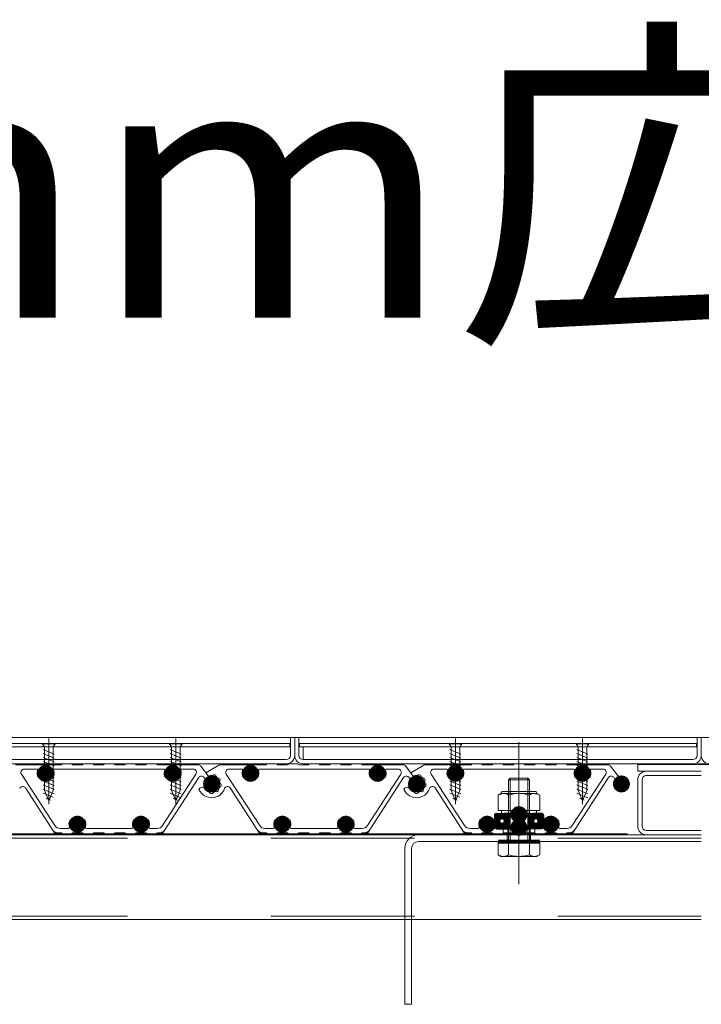
# Model space of a CAD drawing. Units: millimetres. Extents: x -7501 to 7228, y -5460 to 5413.
# Drawn here: x 4199 to 4521, y -744 to -279 of the extents above; entities that cross this region are included whole.
import ezdxf

# ---------------------------------------------------------------- set-up
doc = ezdxf.new("R2010")
doc.units = ezdxf.units.MM
doc.header["$LTSCALE"] = 40
for name, pattern in [('JWW_CENTER1', [6.773333, 4.233333, -0.846667, 0.846667, -0.846667]), ('JWW_CENTER2', [13.546667, 11.006667, -0.846667, 0.846667, -0.846667]), ('JWW_DASHED2', [3.386667, 1.693333, -1.693333])]:
    doc.linetypes.add(name, pattern=pattern)
for name, color, linetype in [('7-0', 7, 'Continuous'), ('7-5', 7, 'Continuous'), ('7-6', 7, 'Continuous'), ('ハッチ', 7, 'Continuous')]:
    doc.layers.add(name, color=color, linetype=linetype)
doc.styles.add('ＭＳ ゴシック', font='txt', dxfattribs={"height": 1})

# ---------------------------------------------------------------- blocks, each defined once
blk = doc.blocks.new('$X1@@SfigorgFlag@@4_0')
at = {"layer": 'ハッチ', "color": 7, "linetype": 'Continuous', "lineweight": 80}
for p, q in [((0, 10.18), (0.82, 11)), ((0, 9.62), (1.38, 11)), ((0.01, 10.75), (0.25, 10.99)), ((0.29, 9.34), (1.95, 11)), ((0.59, 9.08), (2.51, 11)), ((1.16, 9.08), (3.08, 11)), ((2.3, 9.65), (3.65, 11)), ((3.01, 9.8), (4.21, 11)), ((3.5, 9.72), (4.78, 11)), ((3.9, 9.55), (5.34, 11)), ((4.23, 9.32), (5.86, 10.95)), ((4.55, 9.08), (6, 10.53)), ((5.12, 9.08), (6, 9.96)), ((5.94, 9.33), (6, 9.39)), ((0.03, 9.08), (0.06, 9.11)), ((5.69, 9.08), (5.71, 9.11))]:
    blk.add_line(p, q, dxfattribs=at)
blk = doc.blocks.new('$X2@@SfigorgFlag@@4_1')
at = {"layer": 'ハッチ', "color": 7, "linetype": 'Continuous', "lineweight": 80}
for p, q in [((0.28, 9.23), (0.07, 9.43)), ((0.28, 9.57), (0.23, 9.61)), ((0.28, 8.89), (0.07, 9.09)), ((0.28, 8.55), (0.07, 8.75)), ((0.28, 8.21), (0.07, 8.41)), ((0.28, 7.87), (0.07, 8.07)), ((0.28, 7.53), (0.07, 7.73)), ((0.28, 7.19), (0.07, 7.4)), ((0.2, 6.93), (0.07, 7.06))]:
    blk.add_line(p, q, dxfattribs=at)
blk = doc.blocks.new('$X3@@SfigorgFlag@@4_2')
at = {"layer": 'ハッチ', "color": 7, "linetype": 'Continuous', "lineweight": 80}
for p, q in [((5.93, 9.35), (5.72, 9.55)), ((5.93, 9.01), (5.72, 9.21)), ((5.93, 8.67), (5.72, 8.87)), ((5.93, 8.33), (5.72, 8.53)), ((5.93, 7.99), (5.72, 8.19)), ((5.93, 7.65), (5.72, 7.85)), ((5.93, 7.31), (5.72, 7.51)), ((5.93, 6.97), (5.72, 7.17))]:
    blk.add_line(p, q, dxfattribs=at)
blk = doc.blocks.new('$X4@@SfigorgFlag@@4_3')
at = {"layer": 'ハッチ', "color": 7, "linetype": 'Continuous', "lineweight": 80}
for p, q in [((0, 6.79), (0.13, 6.92)), ((0, 6.22), (0.7, 6.92)), ((0, 5.66), (1.26, 6.92)), ((0.05, 5.14), (1.69, 6.78)), ((0.47, 5), (1.99, 6.52)), ((1.04, 5), (2.36, 6.32)), ((1.61, 5), (2.82, 6.22)), ((2.17, 5), (3.43, 6.26)), ((2.74, 5), (4.66, 6.92)), ((3.3, 5), (5.22, 6.92)), ((3.87, 5), (5.79, 6.92)), ((4.43, 5), (6, 6.57)), ((5, 5), (6, 6)), ((5.57, 5), (6, 5.43))]:
    blk.add_line(p, q, dxfattribs=at)
blk = doc.blocks.new('$X5@@SfigorgFlag@@4_4')
at = {"layer": 'ハッチ', "color": 7, "linetype": 'Continuous', "lineweight": 80}
for p, q in [((0, -10.18), (1.1, -9.08)), ((0, -10.74), (1.61, -9.14)), ((0.29, -9.33), (0.54, -9.08)), ((2.58, -11), (4.5, -9.08)), ((3.14, -11), (5.06, -9.08)), ((3.71, -11), (5.63, -9.08)), ((5.94, -9.34), (6, -9.27)), ((0, -9.62), (0.06, -9.55)), ((0.31, -11), (1.9, -9.41)), ((0.88, -11), (2.25, -9.63)), ((1.45, -11), (2.68, -9.77)), ((2.01, -11), (3.23, -9.78)), ((4.27, -11), (5.71, -9.56)), ((4.84, -11), (6, -9.84)), ((5.4, -11), (6, -10.4))]:
    blk.add_line(p, q, dxfattribs=at)
blk = doc.blocks.new('$X6@@SfigorgFlag@@4_5')
at = {"layer": 'ハッチ', "color": 7, "linetype": 'Continuous', "lineweight": 80}
for p, q in [((0.28, -7.4), (0.07, -7.2)), ((0.28, -7.74), (0.07, -7.54)), ((0.28, -8.08), (0.07, -7.88)), ((0.28, -8.42), (0.07, -8.22)), ((0.28, -8.76), (0.07, -8.56)), ((0.28, -9.1), (0.07, -8.9)), ((0.28, -9.44), (0.07, -9.24)), ((0.28, -7.06), (0.14, -6.93)), ((0.11, -9.61), (0.07, -9.58))]:
    blk.add_line(p, q, dxfattribs=at)
blk = doc.blocks.new('$X7@@SfigorgFlag@@4_6')
at = {"layer": 'ハッチ', "color": 7, "linetype": 'Continuous', "lineweight": 80}
for p, q in [((5.93, -7.29), (5.72, -7.08)), ((5.93, -7.63), (5.72, -7.42)), ((5.93, -7.96), (5.72, -7.76)), ((5.93, -8.3), (5.72, -8.1)), ((5.93, -8.64), (5.72, -8.44)), ((5.93, -8.98), (5.72, -8.78)), ((5.93, -9.32), (5.72, -9.12)), ((5.93, -6.95), (5.91, -6.93)), ((5.88, -9.61), (5.72, -9.46))]:
    blk.add_line(p, q, dxfattribs=at)
blk = doc.blocks.new('$X8@@SfigorgFlag@@4_7')
at = {"layer": 'ハッチ', "color": 7, "linetype": 'Continuous', "lineweight": 80}
for p, q in [((0, -5.66), (0.66, -5)), ((0, -6.22), (1.22, -5)), ((0, -6.79), (1.79, -5)), ((0.43, -6.92), (2.35, -5)), ((1, -6.92), (2.92, -5)), ((1.9, -6.58), (3.49, -5)), ((2.84, -6.22), (4.05, -5)), ((3.37, -6.24), (4.62, -5)), ((3.79, -6.39), (5.18, -5)), ((4.14, -6.61), (5.74, -5)), ((4.42, -6.9), (6, -5.31)), ((4.96, -6.92), (6, -5.88)), ((5.53, -6.92), (6, -6.45))]:
    blk.add_line(p, q, dxfattribs=at)

msp = doc.modelspace()

# ---------------------------------------------------------------- linework, layer by layer
at = {"layer": '7-0', "color": 4, "linetype": 'Continuous', "lineweight": 9}
for p, q in [((4218.17, -630.79), (4196.84, -630.79)), ((4219.04, -630.29), (4223.17, -630.29)), ((4224.04, -630.79), (4228.17, -630.79)), ((4229.04, -630.29), (4233.17, -630.29)), ((4234.04, -630.79), (4238.17, -630.79)), ((4239.04, -630.29), (4243.17, -630.29)), ((4244.04, -630.79), (4248.17, -630.79)), ((4249.04, -630.29), (4253.17, -630.29)), ((4254.04, -630.79), (4258.17, -630.79)), ((4259.04, -630.29), (4263.17, -630.29)), ((4264.04, -630.79), (4283.13, -630.79)), ((4284.33, -631.39), (4287.88, -636.1)), ((4292.84, -630.99), (4286.7, -634.54)), ((4314.92, -630.79), (4293.59, -630.79)), ((4315.79, -630.29), (4319.92, -630.29)), ((4320.79, -630.79), (4324.92, -630.79)), ((4325.79, -630.29), (4329.92, -630.29)), ((4330.79, -630.79), (4334.92, -630.79)), ((4335.79, -630.29), (4339.92, -630.29)), ((4340.79, -630.79), (4344.92, -630.79)), ((4345.79, -630.29), (4349.92, -630.29)), ((4350.79, -630.79), (4354.92, -630.79)), ((4355.79, -630.29), (4359.92, -630.29)), ((4360.79, -630.79), (4379.88, -630.79)), ((4381.08, -631.39), (4384.63, -636.1)), ((4389.59, -630.99), (4383.45, -634.54)), ((4411.67, -630.79), (4390.34, -630.79)), ((4412.54, -630.29), (4416.67, -630.29)), ((4417.54, -630.79), (4421.67, -630.79)), ((4422.54, -630.29), (4426.67, -630.29)), ((4427.54, -630.79), (4431.67, -630.79)), ((4432.54, -630.29), (4436.67, -630.29)), ((4437.54, -630.79), (4441.67, -630.79)), ((4442.54, -630.29), (4446.67, -630.29)), ((4447.54, -630.79), (4451.67, -630.79)), ((4452.54, -630.29), (4456.67, -630.29)), ((4457.54, -630.79), (4476.63, -630.79)), ((4477.83, -631.39), (4481.38, -636.1)), ((4199.57, -635.11), (4215.36, -659.43)), ((4200.83, -632.79), (4206.79, -632.79)), ((4215.28, -632.79), (4266.79, -632.79)), ((4282.01, -635.11), (4266.21, -659.43)), ((4280.75, -632.79), (4275.28, -632.79)), ((4285.79, -636.65), (4286.22, -637.22)), ((4287.88, -636.1), (4286.7, -634.54)), ((4296.32, -635.11), (4312.11, -659.43)), ((4297.58, -632.79), (4303.54, -632.79)), ((4312.03, -632.79), (4363.54, -632.79)), ((4378.76, -635.11), (4362.96, -659.43)), ((4377.5, -632.79), (4372.03, -632.79)), ((4382.54, -636.65), (4382.97, -637.22)), ((4384.63, -636.1), (4383.45, -634.54)), ((4393.07, -635.11), (4408.86, -659.43)), ((4394.33, -632.79), (4400.29, -632.79)), ((4408.78, -632.79), (4460.29, -632.79)), ((4475.51, -635.11), (4459.71, -659.43)), ((4474.25, -632.79), (4468.78, -632.79)), ((4479.29, -636.65), (4479.72, -637.22)), ((4207.57, -636.79), (4209.65, -636.79)), ((4212.43, -636.79), (4214.5, -636.79)), ((4283.34, -636.73), (4266.41, -662.79)), ((4267.57, -636.79), (4269.65, -636.79)), ((4272.43, -636.79), (4274.5, -636.79)), ((4285.21, -641.32), (4283.79, -641.84)), ((4304.32, -636.79), (4306.4, -636.79)), ((4309.18, -636.79), (4311.25, -636.79)), ((4380.09, -636.73), (4363.16, -662.79)), ((4364.32, -636.79), (4366.4, -636.79)), ((4369.18, -636.79), (4371.25, -636.79)), ((4381.96, -641.32), (4380.54, -641.84)), ((4401.07, -636.79), (4403.15, -636.79)), ((4405.93, -636.79), (4408, -636.79)), ((4476.84, -636.73), (4459.91, -662.79)), ((4461.07, -636.79), (4463.15, -636.79)), ((4465.93, -636.79), (4468, -636.79)), ((4215.16, -662.79), (4201.45, -641.68)), ((4311.91, -662.79), (4298.2, -641.68)), ((4408.66, -662.79), (4394.95, -641.68)), ((4224.65, -656.79), (4222.57, -656.79)), ((4229.5, -656.79), (4227.43, -656.79)), ((4254.65, -656.79), (4252.57, -656.79)), ((4259.5, -656.79), (4257.43, -656.79)), ((4321.4, -656.79), (4319.32, -656.79)), ((4326.25, -656.79), (4324.18, -656.79)), ((4351.4, -656.79), (4349.32, -656.79)), ((4356.25, -656.79), (4354.18, -656.79)), ((4418.15, -656.79), (4416.07, -656.79)), ((4423, -656.79), (4420.93, -656.79)), ((4448.15, -656.79), (4446.07, -656.79)), ((4453, -656.79), (4450.93, -656.79)), ((4218.17, -662.79), (4215.16, -662.79)), ((4221.79, -660.79), (4217.88, -660.79)), ((4219.04, -663.29), (4223.17, -663.29)), ((4224.04, -662.79), (4228.17, -662.79)), ((4229.04, -663.29), (4233.17, -663.29)), ((4251.79, -660.79), (4230.28, -660.79)), ((4234.04, -662.79), (4238.17, -662.79)), ((4239.04, -663.29), (4243.17, -663.29)), ((4244.04, -662.79), (4248.17, -662.79)), ((4249.04, -663.29), (4253.17, -663.29)), ((4254.04, -662.79), (4258.17, -662.79)), ((4259.04, -663.29), (4263.17, -663.29)), ((4263.7, -660.79), (4260.28, -660.79)), ((4264.04, -662.79), (4266.41, -662.79)), ((4314.92, -662.79), (4311.91, -662.79)), ((4318.54, -660.79), (4314.63, -660.79)), ((4315.79, -663.29), (4319.92, -663.29)), ((4320.79, -662.79), (4324.92, -662.79)), ((4325.79, -663.29), (4329.92, -663.29)), ((4348.54, -660.79), (4327.03, -660.79)), ((4330.79, -662.79), (4334.92, -662.79)), ((4335.79, -663.29), (4339.92, -663.29)), ((4340.79, -662.79), (4344.92, -662.79)), ((4345.79, -663.29), (4349.92, -663.29)), ((4350.79, -662.79), (4354.92, -662.79)), ((4355.79, -663.29), (4359.92, -663.29)), ((4360.45, -660.79), (4357.03, -660.79)), ((4360.79, -662.79), (4363.16, -662.79)), ((4411.67, -662.79), (4408.66, -662.79)), ((4415.29, -660.79), (4411.38, -660.79)), ((4412.54, -663.29), (4416.67, -663.29)), ((4417.54, -662.79), (4421.67, -662.79)), ((4422.54, -663.29), (4426.67, -663.29)), ((4445.29, -660.79), (4423.78, -660.79)), ((4427.54, -662.79), (4431.67, -662.79)), ((4432.54, -663.29), (4436.67, -663.29)), ((4437.54, -662.79), (4441.67, -662.79)), ((4442.54, -663.29), (4446.67, -663.29)), ((4447.54, -662.79), (4451.67, -662.79)), ((4452.54, -663.29), (4456.67, -663.29)), ((4457.2, -660.79), (4453.78, -660.79)), ((4457.54, -662.79), (4459.91, -662.79))]:
    msp.add_line(p, q, dxfattribs=at)
at = {"layer": '7-0', "color": 7, "linetype": 'Continuous', "lineweight": 9, "const_width": 4}
for points in [[(4213.04, -634.79, 0.414214), (4211.04, -632.79, 0.414214), (4209.04, -634.79, 0.414214), (4211.04, -636.79, 0.414214)], [(4273.04, -634.79, 0.414214), (4271.04, -632.79, 0.414214), (4269.04, -634.79, 0.414214), (4271.04, -636.79, 0.414214)], [(4309.79, -634.79, 0.414214), (4307.79, -632.79, 0.414214), (4305.79, -634.79, 0.414214), (4307.79, -636.79, 0.414214)], [(4369.79, -634.79, 0.414214), (4367.79, -632.79, 0.414214), (4365.79, -634.79, 0.414214), (4367.79, -636.79, 0.414214)], [(4406.54, -634.79, 0.414214), (4404.54, -632.79, 0.414214), (4402.54, -634.79, 0.414214), (4404.54, -636.79, 0.414214)], [(4466.54, -634.79, 0.414214), (4464.54, -632.79, 0.414214), (4462.54, -634.79, 0.414214), (4464.54, -636.79, 0.414214)], [(4291.41, -639.79, 0.414214), (4289.41, -637.79, 0.414214), (4287.41, -639.79, 0.414214), (4289.41, -641.79, 0.414214)], [(4388.16, -639.79, 0.414214), (4386.16, -637.79, 0.414214), (4384.16, -639.79, 0.414214), (4386.16, -641.79, 0.414214)], [(4228.04, -658.79, 0.414214), (4226.04, -656.79, 0.414214), (4224.04, -658.79, 0.414214), (4226.04, -660.79, 0.414214)], [(4258.04, -658.79, 0.414214), (4256.04, -656.79, 0.414214), (4254.04, -658.79, 0.414214), (4256.04, -660.79, 0.414214)], [(4324.79, -658.79, 0.414214), (4322.79, -656.79, 0.414214), (4320.79, -658.79, 0.414214), (4322.79, -660.79, 0.414214)], [(4354.79, -658.79, 0.414214), (4352.79, -656.79, 0.414214), (4350.79, -658.79, 0.414214), (4352.79, -660.79, 0.414214)], [(4421.54, -658.79, 0.414214), (4419.54, -656.79, 0.414214), (4417.54, -658.79, 0.414214), (4419.54, -660.79, 0.414214)], [(4451.54, -658.79, 0.414214), (4449.54, -656.79, 0.414214), (4447.54, -658.79, 0.414214), (4449.54, -660.79, 0.414214)]]:
    msp.add_lwpolyline(points, format="xyb", close=True, dxfattribs=at)
at = {"layer": '7-0', "color": 4, "linetype": 'Continuous', "lineweight": 9, "const_width": 4}
for points in [[(4291.41, -639.79, 0.414214), (4289.41, -637.79, 0.414214), (4287.41, -639.79, 0.414214), (4289.41, -641.79, 0.414214)], [(4291.41, -639.79, 0.414214), (4289.41, -637.79, 0.414214), (4287.41, -639.79, 0.414214), (4289.41, -641.79, 0.414214)], [(4388.16, -639.79, 0.414214), (4386.16, -637.79, 0.414214), (4384.16, -639.79, 0.414214), (4386.16, -641.79, 0.414214)], [(4388.16, -639.79, 0.414214), (4386.16, -637.79, 0.414214), (4384.16, -639.79, 0.414214), (4386.16, -641.79, 0.414214)], [(4484.91, -639.79, 0.414214), (4482.91, -637.79, 0.414214), (4480.91, -639.79, 0.414214), (4482.91, -641.79, 0.414214)]]:
    msp.add_lwpolyline(points, format="xyb", close=True, dxfattribs=at)
at = {"layer": '7-0', "color": 4, "linetype": 'Continuous', "lineweight": 9}
for centre, radius, start, end in [((4218.17, -630.29), 0.5, 270, 330), ((4219.04, -630.79), 0.5, 90, 150), ((4223.17, -630.79), 0.5, 30, 90), ((4224.04, -630.29), 0.5, 210, 270), ((4228.17, -630.29), 0.5, 270, 330), ((4229.04, -630.79), 0.5, 90, 150), ((4233.17, -630.79), 0.5, 30, 90), ((4234.04, -630.29), 0.5, 210, 270), ((4238.17, -630.29), 0.5, 270, 330), ((4239.04, -630.79), 0.5, 90, 150), ((4243.17, -630.79), 0.5, 30, 90), ((4244.04, -630.29), 0.5, 210, 270), ((4248.17, -630.29), 0.5, 270, 330), ((4249.04, -630.79), 0.5, 90, 150), ((4253.17, -630.79), 0.5, 30, 90), ((4254.04, -630.29), 0.5, 210, 270), ((4258.17, -630.29), 0.5, 270, 330), ((4259.04, -630.79), 0.5, 90, 150), ((4263.17, -630.79), 0.5, 30, 90), ((4264.04, -630.29), 0.5, 210, 270), ((4283.13, -632.29), 1.5, 37, 90), ((4293.59, -632.29), 1.5, 90, 120.0039), ((4314.92, -630.29), 0.5, 270, 330), ((4315.79, -630.79), 0.5, 90, 150), ((4319.92, -630.79), 0.5, 30, 90), ((4320.79, -630.29), 0.5, 210, 270), ((4324.92, -630.29), 0.5, 270, 330), ((4325.79, -630.79), 0.5, 90, 150), ((4329.92, -630.79), 0.5, 30, 90), ((4330.79, -630.29), 0.5, 210, 270), ((4334.92, -630.29), 0.5, 270, 330), ((4335.79, -630.79), 0.5, 90, 150), ((4339.92, -630.79), 0.5, 30, 90), ((4340.79, -630.29), 0.5, 210, 270), ((4344.92, -630.29), 0.5, 270, 330), ((4345.79, -630.79), 0.5, 90, 150), ((4349.92, -630.79), 0.5, 30, 90), ((4350.79, -630.29), 0.5, 210, 270), ((4354.92, -630.29), 0.5, 270, 330), ((4355.79, -630.79), 0.5, 90, 150), ((4359.92, -630.79), 0.5, 30, 90), ((4360.79, -630.29), 0.5, 210, 270), ((4379.88, -632.29), 1.5, 37, 90), ((4390.34, -632.29), 1.5, 90, 120.0039), ((4411.67, -630.29), 0.5, 270, 330), ((4412.54, -630.79), 0.5, 90, 150), ((4416.67, -630.79), 0.5, 30, 90), ((4417.54, -630.29), 0.5, 210, 270), ((4421.67, -630.29), 0.5, 270, 330), ((4422.54, -630.79), 0.5, 90, 150), ((4426.67, -630.79), 0.5, 30, 90), ((4427.54, -630.29), 0.5, 210, 270), ((4431.67, -630.29), 0.5, 270, 330), ((4432.54, -630.79), 0.5, 90, 150), ((4436.67, -630.79), 0.5, 30, 90), ((4437.54, -630.29), 0.5, 210, 270), ((4441.67, -630.29), 0.5, 270, 330), ((4442.54, -630.79), 0.5, 90, 150), ((4446.67, -630.79), 0.5, 30, 90), ((4447.54, -630.29), 0.5, 210, 270), ((4451.67, -630.29), 0.5, 270, 330), ((4452.54, -630.79), 0.5, 90, 150), ((4456.67, -630.79), 0.5, 30, 90), ((4457.54, -630.29), 0.5, 210, 270), ((4476.63, -632.29), 1.5, 37, 90), ((4200.83, -634.29), 1.5, 90, 213), ((4206.79, -633.29), 0.5, 340.5294, 90), ((4211.04, -634.79), 4, 160.5294, 209.9993), ((4209.74, -634.04), 0.5, 75.0694, 224.9306), ((4211.04, -634.79), 1.7, 166.4993, 228.7499), ((4209.65, -636.38), 0.412, 270, 48.7499), ((4211.04, -634.79), 1.7, 46.4993, 133.5007), ((4212.43, -636.38), 0.412, 131.2501, 270), ((4211.04, -634.79), 1.7, 311.2501, 13.5007), ((4212.34, -634.04), 0.5, 315.0694, 104.9306), ((4211.04, -634.79), 4, 330.0007, 19.4706), ((4215.28, -633.29), 0.5, 90, 199.4706), ((4266.79, -633.29), 0.5, 340.5294, 90), ((4271.04, -634.79), 4, 160.5294, 209.9993), ((4269.74, -634.04), 0.5, 75.0694, 224.9306), ((4271.04, -634.79), 1.7, 166.4993, 228.7499), ((4269.65, -636.38), 0.412, 270, 48.7499), ((4271.04, -634.79), 1.7, 46.4993, 133.5007), ((4272.43, -636.38), 0.412, 131.2501, 270), ((4271.04, -634.79), 1.7, 311.2501, 13.5007), ((4272.34, -634.04), 0.5, 315.0694, 104.9306), ((4271.04, -634.79), 4, 330.0007, 19.4706), ((4275.28, -633.29), 0.5, 90, 199.4706), ((4280.75, -634.29), 1.5, 327, 90), ((4284.59, -637.55), 1.5, 37, 147), ((4289.41, -639.79), 3.75, 147.6673, 106.3327), ((4288.22, -635.71), 0.5, 217, 286.3327), ((4289.41, -639.79), 4, 86.3794, 112.5225), ((4289.7, -635.3), 0.5, 266.3794, 320.694), ((4290.47, -635.94), 0.5, 74.6635, 140.694), ((4289.41, -639.79), 4.5, 67.1808, 74.6635), ((4290.96, -636.11), 0.5, 1.1502, 67.1808), ((4291.96, -636.09), 0.5, 181.1502, 235.4649), ((4289.41, -639.79), 4, 46.3794, 55.4649), ((4297.58, -634.29), 1.5, 90, 213), ((4303.54, -633.29), 0.5, 340.5294, 90), ((4307.79, -634.79), 4, 160.5294, 209.9993), ((4306.49, -634.04), 0.5, 75.0694, 224.9306), ((4307.79, -634.79), 1.7, 166.4993, 228.7499), ((4306.4, -636.38), 0.412, 270, 48.7499), ((4307.79, -634.79), 1.7, 46.4993, 133.5007), ((4309.18, -636.38), 0.412, 131.2501, 270), ((4307.79, -634.79), 1.7, 311.2501, 13.5007), ((4309.09, -634.04), 0.5, 315.0694, 104.9306), ((4307.79, -634.79), 4, 330.0007, 19.4706), ((4312.03, -633.29), 0.5, 90, 199.4706), ((4363.54, -633.29), 0.5, 340.5294, 90), ((4367.79, -634.79), 4, 160.5294, 209.9993), ((4366.49, -634.04), 0.5, 75.0694, 224.9306), ((4367.79, -634.79), 1.7, 166.4993, 228.7499), ((4366.4, -636.38), 0.412, 270, 48.7499), ((4367.79, -634.79), 1.7, 46.4993, 133.5007), ((4369.18, -636.38), 0.412, 131.2501, 270), ((4367.79, -634.79), 1.7, 311.2501, 13.5007), ((4369.09, -634.04), 0.5, 315.0694, 104.9306), ((4367.79, -634.79), 4, 330.0007, 19.4706), ((4372.03, -633.29), 0.5, 90, 199.4706), ((4377.5, -634.29), 1.5, 327, 90), ((4381.34, -637.55), 1.5, 37, 147), ((4386.16, -639.79), 3.75, 147.6673, 106.3327), ((4384.97, -635.71), 0.5, 217, 286.3327), ((4386.16, -639.79), 4, 86.3794, 112.5225), ((4386.45, -635.3), 0.5, 266.3794, 320.694), ((4387.22, -635.94), 0.5, 74.6635, 140.694), ((4386.16, -639.79), 4.5, 67.1808, 74.6635), ((4387.71, -636.11), 0.5, 1.1502, 67.1808), ((4388.71, -636.09), 0.5, 181.1502, 235.4649), ((4386.16, -639.79), 4, 46.3794, 55.4649), ((4394.33, -634.29), 1.5, 90, 213), ((4400.29, -633.29), 0.5, 340.5294, 90), ((4404.54, -634.79), 4, 160.5294, 209.9993), ((4403.24, -634.04), 0.5, 75.0694, 224.9306), ((4404.54, -634.79), 1.7, 166.4993, 228.7499), ((4403.15, -636.38), 0.412, 270, 48.7499), ((4404.54, -634.79), 1.7, 46.4993, 133.5007), ((4405.93, -636.38), 0.412, 131.2501, 270), ((4404.54, -634.79), 1.7, 311.2501, 13.5007), ((4405.84, -634.04), 0.5, 315.0694, 104.9306), ((4404.54, -634.79), 4, 330.0007, 19.4706), ((4408.78, -633.29), 0.5, 90, 199.4706), ((4460.29, -633.29), 0.5, 340.5294, 90), ((4464.54, -634.79), 4, 160.5294, 209.9993), ((4463.24, -634.04), 0.5, 75.0694, 224.9306), ((4464.54, -634.79), 1.7, 166.4993, 228.7499), ((4463.15, -636.38), 0.412, 270, 48.7499), ((4464.54, -634.79), 1.7, 46.4993, 133.5007), ((4465.93, -636.38), 0.412, 131.2501, 270), ((4464.54, -634.79), 1.7, 311.2501, 13.5007), ((4465.84, -634.04), 0.5, 315.0694, 104.9306), ((4464.54, -634.79), 4, 330.0007, 19.4706), ((4468.78, -633.29), 0.5, 90, 199.4706), ((4474.25, -634.29), 1.5, 327, 90), ((4478.09, -637.55), 1.5, 37, 147), ((4482.91, -639.79), 3.75, 147.6673, 106.3327), ((4481.72, -635.71), 0.5, 217, 286.3327), ((4200.19, -642.5), 1.5, 33, 160.2593), ((4285.38, -641.79), 0.5, 26.3794, 110), ((4285.82, -637.52), 0.5, 327.6673, 37), ((4292.52, -636.54), 0.5, 226.3794, 280.694), ((4292.7, -637.52), 0.5, 34.6635, 100.694), ((4293.51, -641.66), 0.5, 101.1502, 155.4649), ((4289.41, -639.79), 4.5, 27.1808, 34.6635), ((4293.75, -638.59), 0.5, 141.1502, 195.4649), ((4289.41, -639.79), 4, 6.3794, 15.4649), ((4292.97, -637.97), 0.5, 321.1502, 27.1808), ((4293.88, -639.29), 0.5, 186.3794, 240.694), ((4293.31, -640.68), 0.5, 281.1502, 347.1808), ((4293.4, -640.17), 0.5, 354.6635, 60.694), ((4289.41, -639.79), 4.5, 347.1808, 354.6635), ((4296.94, -642.5), 1.5, 33, 160.2593), ((4382.13, -641.79), 0.5, 26.3794, 110), ((4382.57, -637.52), 0.5, 327.6673, 37), ((4389.27, -636.54), 0.5, 226.3794, 280.694), ((4389.45, -637.52), 0.5, 34.6635, 100.694), ((4390.26, -641.66), 0.5, 101.1502, 155.4649), ((4386.16, -639.79), 4.5, 27.1808, 34.6635), ((4390.5, -638.59), 0.5, 141.1502, 195.4649), ((4386.16, -639.79), 4, 6.3794, 15.4649), ((4389.72, -637.97), 0.5, 321.1502, 27.1808), ((4390.63, -639.29), 0.5, 186.3794, 240.694), ((4390.06, -640.68), 0.5, 281.1502, 347.1808), ((4390.15, -640.17), 0.5, 354.6635, 60.694), ((4386.16, -639.79), 4.5, 347.1808, 354.6635), ((4393.69, -642.5), 1.5, 33, 160.2593), ((4479.32, -637.52), 0.5, 327.6673, 37), ((4283.97, -642.31), 0.5, 110, 204.7802), ((4289.41, -639.79), 6.5, 204.7802, 340.2593), ((4289.41, -639.79), 4, 206.3794, 253.6206), ((4288.14, -644.11), 0.5, 19.306, 73.6206), ((4289.09, -643.78), 0.5, 199.306, 265.3365), ((4289.41, -639.79), 4.5, 265.3365, 274.6635), ((4289.74, -643.78), 0.5, 274.6635, 340.694), ((4290.68, -644.11), 0.5, 106.3794, 160.694), ((4289.41, -639.79), 4, 286.3794, 295.4649), ((4291.35, -643.86), 0.5, 61.1502, 115.4649), ((4291.83, -642.98), 0.5, 241.1502, 307.1808), ((4289.41, -639.79), 4.5, 307.1808, 314.6635), ((4292.22, -642.64), 0.5, 314.6635, 20.694), ((4293.16, -642.28), 0.5, 146.3794, 200.694), ((4289.41, -639.79), 4, 326.3794, 335.4649), ((4380.72, -642.31), 0.5, 110, 204.7802), ((4386.16, -639.79), 6.5, 204.7802, 340.2593), ((4386.16, -639.79), 4, 206.3794, 253.6206), ((4384.89, -644.11), 0.5, 19.306, 73.6206), ((4385.84, -643.78), 0.5, 199.306, 265.3365), ((4386.16, -639.79), 4.5, 265.3365, 274.6635), ((4386.49, -643.78), 0.5, 274.6635, 340.694), ((4387.43, -644.11), 0.5, 106.3794, 160.694), ((4386.16, -639.79), 4, 286.3794, 295.4649), ((4388.1, -643.86), 0.5, 61.1502, 115.4649), ((4388.58, -642.98), 0.5, 241.1502, 307.1808), ((4386.16, -639.79), 4.5, 307.1808, 314.6635), ((4388.97, -642.64), 0.5, 314.6635, 20.694), ((4389.91, -642.28), 0.5, 146.3794, 200.694), ((4386.16, -639.79), 4, 326.3794, 335.4649), ((4217.88, -657.79), 3, 213, 270), ((4226.04, -658.79), 4, 150.0007, 199.4706), ((4224.74, -659.54), 0.5, 135.0694, 284.9306), ((4226.04, -658.79), 1.7, 131.2501, 193.5007), ((4224.65, -657.21), 0.412, 311.2501, 90), ((4227.43, -657.21), 0.412, 90, 228.7499), ((4226.04, -658.79), 1.7, 346.4993, 48.7499), ((4227.34, -659.54), 0.5, 255.0694, 44.9306), ((4226.04, -658.79), 4, 340.5294, 29.9993), ((4256.04, -658.79), 4, 150.0007, 199.4706), ((4254.74, -659.54), 0.5, 135.0694, 284.9306), ((4256.04, -658.79), 1.7, 131.2501, 193.5007), ((4254.65, -657.21), 0.412, 311.2501, 90), ((4257.43, -657.21), 0.412, 90, 228.7499), ((4256.04, -658.79), 1.7, 346.4993, 48.7499), ((4257.34, -659.54), 0.5, 255.0694, 44.9306), ((4256.04, -658.79), 4, 340.5294, 29.9993), ((4263.7, -657.79), 3, 270, 327), ((4314.63, -657.79), 3, 213, 270), ((4322.79, -658.79), 4, 150.0007, 199.4706), ((4321.49, -659.54), 0.5, 135.0694, 284.9306), ((4322.79, -658.79), 1.7, 131.2501, 193.5007), ((4321.4, -657.21), 0.412, 311.2501, 90), ((4324.18, -657.21), 0.412, 90, 228.7499), ((4322.79, -658.79), 1.7, 346.4993, 48.7499), ((4324.09, -659.54), 0.5, 255.0694, 44.9306), ((4322.79, -658.79), 4, 340.5294, 29.9993), ((4352.79, -658.79), 4, 150.0007, 199.4706), ((4351.49, -659.54), 0.5, 135.0694, 284.9306), ((4352.79, -658.79), 1.7, 131.2501, 193.5007), ((4351.4, -657.21), 0.412, 311.2501, 90), ((4354.18, -657.21), 0.412, 90, 228.7499), ((4352.79, -658.79), 1.7, 346.4993, 48.7499), ((4354.09, -659.54), 0.5, 255.0694, 44.9306), ((4352.79, -658.79), 4, 340.5294, 29.9993), ((4360.45, -657.79), 3, 270, 327), ((4411.38, -657.79), 3, 213, 270), ((4419.54, -658.79), 4, 150.0007, 199.4706), ((4418.24, -659.54), 0.5, 135.0694, 284.9306), ((4419.54, -658.79), 1.7, 131.2501, 193.5007), ((4418.15, -657.21), 0.412, 311.2501, 90), ((4420.93, -657.21), 0.412, 90, 228.7499), ((4419.54, -658.79), 1.7, 346.4993, 48.7499), ((4420.84, -659.54), 0.5, 255.0694, 44.9306), ((4419.54, -658.79), 4, 340.5294, 29.9993), ((4449.54, -658.79), 4, 150.0007, 199.4706), ((4448.24, -659.54), 0.5, 135.0694, 284.9306), ((4449.54, -658.79), 1.7, 131.2501, 193.5007), ((4448.15, -657.21), 0.412, 311.2501, 90), ((4450.93, -657.21), 0.412, 90, 228.7499), ((4449.54, -658.79), 1.7, 346.4993, 48.7499), ((4450.84, -659.54), 0.5, 255.0694, 44.9306), ((4449.54, -658.79), 4, 340.5294, 29.9993), ((4457.2, -657.79), 3, 270, 327), ((4216.79, -659.79), 3, 213, 270), ((4218.17, -663.29), 0.5, 30, 90), ((4219.04, -662.79), 0.5, 210, 270), ((4221.79, -660.29), 0.5, 270, 19.4706), ((4223.17, -662.79), 0.5, 270, 330), ((4224.04, -663.29), 0.5, 90, 150), ((4226.04, -658.79), 1.7, 226.4993, 313.5007), ((4228.17, -663.29), 0.5, 30, 90), ((4229.04, -662.79), 0.5, 210, 270), ((4230.28, -660.29), 0.5, 160.5294, 270), ((4233.17, -662.79), 0.5, 270, 330), ((4234.04, -663.29), 0.5, 90, 150), ((4238.17, -663.29), 0.5, 30, 90), ((4239.04, -662.79), 0.5, 210, 270), ((4243.17, -662.79), 0.5, 270, 330), ((4244.04, -663.29), 0.5, 90, 150), ((4248.17, -663.29), 0.5, 30, 90), ((4249.04, -662.79), 0.5, 210, 270), ((4251.79, -660.29), 0.5, 270, 19.4706), ((4253.17, -662.79), 0.5, 270, 330), ((4254.04, -663.29), 0.5, 90, 150), ((4256.04, -658.79), 1.7, 226.4993, 313.5007), ((4258.17, -663.29), 0.5, 30, 90), ((4259.04, -662.79), 0.5, 210, 270), ((4260.28, -660.29), 0.5, 160.5294, 270), ((4263.17, -662.79), 0.5, 270, 330), ((4264.04, -663.29), 0.5, 90, 150), ((4264.78, -659.79), 3, 270, 327), ((4313.54, -659.79), 3, 213, 270), ((4314.92, -663.29), 0.5, 30, 90), ((4315.79, -662.79), 0.5, 210, 270), ((4318.54, -660.29), 0.5, 270, 19.4706), ((4319.92, -662.79), 0.5, 270, 330), ((4320.79, -663.29), 0.5, 90, 150), ((4322.79, -658.79), 1.7, 226.4993, 313.5007), ((4324.92, -663.29), 0.5, 30, 90), ((4325.79, -662.79), 0.5, 210, 270), ((4327.03, -660.29), 0.5, 160.5294, 270), ((4329.92, -662.79), 0.5, 270, 330), ((4330.79, -663.29), 0.5, 90, 150), ((4334.92, -663.29), 0.5, 30, 90), ((4335.79, -662.79), 0.5, 210, 270), ((4339.92, -662.79), 0.5, 270, 330), ((4340.79, -663.29), 0.5, 90, 150), ((4344.92, -663.29), 0.5, 30, 90), ((4345.79, -662.79), 0.5, 210, 270), ((4348.54, -660.29), 0.5, 270, 19.4706), ((4349.92, -662.79), 0.5, 270, 330), ((4350.79, -663.29), 0.5, 90, 150), ((4352.79, -658.79), 1.7, 226.4993, 313.5007), ((4354.92, -663.29), 0.5, 30, 90), ((4355.79, -662.79), 0.5, 210, 270), ((4357.03, -660.29), 0.5, 160.5294, 270), ((4359.92, -662.79), 0.5, 270, 330), ((4360.79, -663.29), 0.5, 90, 150), ((4361.53, -659.79), 3, 270, 327), ((4410.29, -659.79), 3, 213, 270), ((4411.67, -663.29), 0.5, 30, 90), ((4412.54, -662.79), 0.5, 210, 270), ((4415.29, -660.29), 0.5, 270, 19.4706), ((4416.67, -662.79), 0.5, 270, 330), ((4417.54, -663.29), 0.5, 90, 150), ((4419.54, -658.79), 1.7, 226.4993, 313.5007), ((4421.67, -663.29), 0.5, 30, 90), ((4422.54, -662.79), 0.5, 210, 270), ((4423.78, -660.29), 0.5, 160.5294, 270), ((4426.67, -662.79), 0.5, 270, 330), ((4427.54, -663.29), 0.5, 90, 150), ((4431.67, -663.29), 0.5, 30, 90), ((4432.54, -662.79), 0.5, 210, 270), ((4436.67, -662.79), 0.5, 270, 330), ((4437.54, -663.29), 0.5, 90, 150), ((4441.67, -663.29), 0.5, 30, 90), ((4442.54, -662.79), 0.5, 210, 270), ((4445.29, -660.29), 0.5, 270, 19.4706), ((4446.67, -662.79), 0.5, 270, 330), ((4447.54, -663.29), 0.5, 90, 150), ((4449.54, -658.79), 1.7, 226.4993, 313.5007), ((4451.67, -663.29), 0.5, 30, 90), ((4452.54, -662.79), 0.5, 210, 270), ((4453.78, -660.29), 0.5, 160.5294, 270), ((4456.67, -662.79), 0.5, 270, 330), ((4457.54, -663.29), 0.5, 90, 150), ((4458.28, -659.79), 3, 270, 327)]:
    msp.add_arc(centre, radius, start, end, dxfattribs=at)
at = {"layer": '7-6', "color": 7, "linetype": 'Continuous', "lineweight": 9}
for p, q in [((4850.68, -617.79), (4190.61, -617.79)), ((4485.65, -663.29), (3714.54, -663.29)), ((4387.15, -663.79), (4459.65, -663.79)), ((4427.04, -660.29), (4427.04, -663.29)), ((4427.04, -660.29), (4442.04, -660.29)), ((4427.04, -663.29), (4442.04, -663.29)), ((4429.04, -663.79), (4429.04, -666.99)), ((4440.04, -663.79), (4440.04, -666.99)), ((4442.04, -660.29), (4442.04, -663.29)), ((4485.65, -663.79), (4485.65, -663.29)), ((4387.15, -666.99), (4520.65, -666.99)), ((4380.65, -670.19), (4380.65, -743.79)), ((4383.85, -670.19), (4383.85, -743.79)), ((4380.65, -743.79), (4383.85, -743.79))]:
    msp.add_line(p, q, dxfattribs=at)
at = {"layer": '7-6', "color": 2, "linetype": 'Continuous', "lineweight": 9}
for p, q in [((4326.65, -626.29), (4326.65, -617.79)), ((4328.65, -626.29), (4328.65, -617.79)), ((4328.65, -626.29), (4328.65, -617.79)), ((4330.65, -626.29), (4330.65, -617.79)), ((4518.65, -626.29), (4518.65, -617.79)), ((4520.65, -626.29), (4520.65, -617.79)), ((4209.54, -620.69), (4209.54, -620.91)), ((4209.54, -620.91), (4210.54, -622.3)), ((4215.54, -620.91), (4209.54, -620.91)), ((4210.54, -622.29), (4210.54, -642.94)), ((4214.54, -622.3), (4210.54, -622.3)), ((4215.54, -620.91), (4214.54, -622.3)), ((4214.54, -622.29), (4214.54, -642.94)), ((4215.54, -620.69), (4215.54, -620.91)), ((4269.54, -620.69), (4269.54, -620.91)), ((4269.54, -620.91), (4270.54, -622.3)), ((4275.54, -620.91), (4269.54, -620.91)), ((4270.54, -622.29), (4270.54, -642.94)), ((4274.54, -622.3), (4270.54, -622.3)), ((4275.54, -620.91), (4274.54, -622.3)), ((4274.54, -622.29), (4274.54, -642.94)), ((4275.54, -620.69), (4275.54, -620.91)), ((4328.65, -626.29), (4328.65, -618.31)), ((4328.65, -626.29), (4328.65, -618.31)), ((4401.54, -620.69), (4401.54, -620.91)), ((4401.54, -620.91), (4402.54, -622.3)), ((4407.54, -620.91), (4401.54, -620.91)), ((4402.54, -622.29), (4402.54, -642.94)), ((4406.54, -622.3), (4402.54, -622.3)), ((4407.54, -620.91), (4406.54, -622.3)), ((4406.54, -622.29), (4406.54, -642.94)), ((4407.54, -620.69), (4407.54, -620.91)), ((4461.54, -620.69), (4461.54, -620.91)), ((4461.54, -620.91), (4462.54, -622.3)), ((4467.54, -620.91), (4461.54, -620.91)), ((4462.54, -622.29), (4462.54, -642.94)), ((4466.54, -622.3), (4462.54, -622.3)), ((4467.54, -620.91), (4466.54, -622.3)), ((4466.54, -622.29), (4466.54, -642.94)), ((4467.54, -620.69), (4467.54, -620.91)), ((4209.83, -623.57), (4215.04, -625.71)), ((4209.83, -625.43), (4215.04, -627.56)), ((4209.83, -627.28), (4215.04, -629.42)), ((4269.83, -623.57), (4275.04, -625.71)), ((4269.83, -625.43), (4275.04, -627.56)), ((4269.83, -627.28), (4275.04, -629.42)), ((4401.83, -623.57), (4407.04, -625.71)), ((4401.83, -625.43), (4407.04, -627.56)), ((4401.83, -627.28), (4407.04, -629.42)), ((4461.83, -623.57), (4467.04, -625.71)), ((4461.83, -625.43), (4467.04, -627.56)), ((4461.83, -627.28), (4467.04, -629.42)), ((4324.65, -628.29), (4194.61, -628.29)), ((4194.61, -630.29), (4324.65, -630.29)), ((4209.83, -629.14), (4215.04, -631.27)), ((4209.83, -630.99), (4215.04, -633.13)), ((4269.83, -629.14), (4275.04, -631.27)), ((4269.83, -630.99), (4275.04, -633.13)), ((4516.65, -628.29), (4332.65, -628.29)), ((4332.65, -630.29), (4516.65, -630.29)), ((4401.83, -629.14), (4407.04, -631.27)), ((4401.83, -630.99), (4407.04, -633.13)), ((4461.83, -629.14), (4467.04, -631.27)), ((4461.83, -630.99), (4467.04, -633.13)), ((4209.83, -632.85), (4215.04, -634.98)), ((4209.83, -634.7), (4215.04, -636.84)), ((4209.83, -636.56), (4215.04, -638.69)), ((4269.83, -632.85), (4275.04, -634.98)), ((4269.83, -634.7), (4275.04, -636.84)), ((4269.83, -636.56), (4275.04, -638.69)), ((4401.83, -632.85), (4407.04, -634.98)), ((4401.83, -634.7), (4407.04, -636.84)), ((4401.83, -636.56), (4407.04, -638.69)), ((4461.83, -632.85), (4467.04, -634.98)), ((4461.83, -634.7), (4467.04, -636.84)), ((4461.83, -636.56), (4467.04, -638.69)), ((4520.65, -635.79), (4494.65, -635.79)), ((4209.83, -638.41), (4215.04, -640.55)), ((4209.83, -640.27), (4215.04, -642.4)), ((4269.83, -638.41), (4275.04, -640.55)), ((4269.83, -640.27), (4275.04, -642.4)), ((4401.83, -638.41), (4407.04, -640.55)), ((4401.83, -640.27), (4407.04, -642.4)), ((4430.35, -636.99), (4429.54, -637.81)), ((4429.54, -666.99), (4429.54, -637.81)), ((4439.54, -637.81), (4429.54, -637.81)), ((4430.35, -666.99), (4430.35, -636.99)), ((4438.73, -636.99), (4430.35, -636.99)), ((4438.73, -666.99), (4438.73, -636.99)), ((4438.73, -636.99), (4439.54, -637.81)), ((4439.54, -666.99), (4439.54, -637.81)), ((4461.83, -638.41), (4467.04, -640.55)), ((4461.83, -640.27), (4467.04, -642.4)), ((4490.65, -659.79), (4490.65, -637.79)), ((4492.65, -659.79), (4492.65, -637.79)), ((4209.83, -642.3), (4215.04, -644.43)), ((4209.83, -644.16), (4214.54, -646.08)), ((4212.54, -647.76), (4210.54, -642.94)), ((4212.54, -647.76), (4214.54, -642.94)), ((4269.83, -642.3), (4275.04, -644.43)), ((4269.83, -644.16), (4275.04, -646.29)), ((4272.54, -647.76), (4270.54, -642.94)), ((4272.54, -647.76), (4274.54, -642.94)), ((4401.83, -642.3), (4407.04, -644.43)), ((4401.83, -644.16), (4406.54, -646.08)), ((4404.54, -647.76), (4402.54, -642.94)), ((4404.54, -647.76), (4406.54, -642.94)), ((4424.72, -645.05), (4426.04, -644.29)), ((4424.72, -645.05), (4424.72, -652.29)), ((4443.04, -644.29), (4426.04, -644.29)), ((4442.04, -643.29), (4427.04, -643.29)), ((4429.63, -645.05), (4429.63, -652.29)), ((4439.44, -645.05), (4439.44, -652.29)), ((4443.04, -644.29), (4444.35, -645.05)), ((4444.35, -645.05), (4444.35, -652.29)), ((4461.83, -642.3), (4467.04, -644.43)), ((4461.83, -644.16), (4467.04, -646.29)), ((4464.54, -647.76), (4462.54, -642.94)), ((4464.54, -647.76), (4466.54, -642.94)), ((4211.28, -646.6), (4213.37, -647.46)), ((4271.28, -646.6), (4273.37, -647.46)), ((4403.28, -646.6), (4405.37, -647.46)), ((4463.28, -646.6), (4465.37, -647.46)), ((4444.35, -652.29), (4424.72, -652.29)), ((4427.54, -663.29), (4441.54, -663.29)), ((4520.65, -661.79), (4494.65, -661.79)), ((4520.65, -663.79), (4494.65, -663.79)), ((4424.72, -673.23), (4424.72, -666.99)), ((4429.63, -673.23), (4429.63, -666.99)), ((4439.44, -673.23), (4439.44, -666.99)), ((4444.35, -673.23), (4444.35, -666.99)), ((4426.04, -673.99), (4424.72, -673.23)), ((4443.04, -673.99), (4444.35, -673.23)), ((4426.04, -673.99), (4443.04, -673.99))]:
    msp.add_line(p, q, dxfattribs=at)
at = {"layer": '7-6', "color": 4, "linetype": 'Continuous', "lineweight": 9}
for p, q in [((4326.4, -622.29), (4192.86, -622.29)), ((4326.4, -620.69), (4193.74, -620.69)), ((4326.4, -622.29), (4326.4, -620.69)), ((4330.9, -620.69), (4330.9, -622.29)), ((4332.65, -620.69), (4330.9, -620.69)), ((4518.4, -622.29), (4330.9, -622.29)), ((4518.4, -620.69), (4331.77, -620.69)), ((4518.4, -622.29), (4518.4, -620.69)), ((4508.54, -630.29), (4512.67, -630.29)), ((4518.54, -630.29), (4522.67, -630.29)), ((4522.75, -630.29), (4518.62, -630.29))]:
    msp.add_line(p, q, dxfattribs=at)
at = {"layer": '7-6', "color": 2, "linetype": 'JWW_CENTER1', "lineweight": 9}
for p, q in [((4212.54, -618.31), (4212.54, -649.33)), ((4272.54, -618.31), (4272.54, -649.33)), ((4404.54, -618.31), (4404.54, -649.33)), ((4464.54, -618.31), (4464.54, -649.33)), ((4434.54, -639.33), (4434.54, -657.29))]:
    msp.add_line(p, q, dxfattribs=at)
at = {"layer": '7-6', "color": 3, "linetype": 'Continuous', "lineweight": 9}
for p, q in [((4328.65, -621.31), (4328.65, -618.31)), ((4328.65, -624.31), (4328.65, -621.31)), ((4332.65, -628.29), (4332.65, -622.29)), ((4550.65, -630.59), (4490.65, -630.59)), ((4490.65, -630.59), (4490.65, -633.79)), ((4490.65, -633.79), (4520.65, -633.79))]:
    msp.add_line(p, q, dxfattribs=at)
at = {"layer": '7-6', "color": 2, "linetype": 'JWW_CENTER2', "lineweight": 9}
msp.add_line((4434.54, -687.07), (4434.54, -620.04), dxfattribs=at)
at = {"layer": '7-6', "color": 6, "linetype": 'JWW_CENTER1', "lineweight": 9}
msp.add_line((4434.54, -649.7), (4434.54, -660.11), dxfattribs=at)
at = {"layer": '7-6', "color": 7, "linetype": 'Continuous', "lineweight": 80}
for p, q in [((4423.54, -654.59), (4423.54, -659.99)), ((4423.84, -654.29), (4425.46, -654.29)), ((4424.91, -654.36), (4425.46, -654.36)), ((4424.91, -654.58), (4424.91, -654.36)), ((4425.46, -654.58), (4424.91, -654.58)), ((4424.92, -654.57), (4424.92, -654.37)), ((4424.92, -654.37), (4427.61, -654.37)), ((4427.61, -654.57), (4424.92, -654.57)), ((4425.46, -654.29), (4427.62, -654.29)), ((4425.46, -654.29), (4425.46, -654.36)), ((4425.46, -654.58), (4425.46, -655.85)), ((4427.61, -654.57), (4427.61, -654.37)), ((4429.24, -654.29), (4427.62, -654.29)), ((4427.62, -655.85), (4427.62, -654.29)), ((4429.24, -654.29), (4439.84, -654.29)), ((4429.54, -659.99), (4429.54, -654.59)), ((4434.54, -661.49), (4434.54, -653.09)), ((4439.54, -659.99), (4439.54, -654.59)), ((4439.84, -654.29), (4441.46, -654.29)), ((4441.46, -654.29), (4441.46, -655.85)), ((4443.62, -654.29), (4441.46, -654.29)), ((4444.15, -654.37), (4441.47, -654.37)), ((4441.47, -654.57), (4441.47, -654.37)), ((4441.47, -654.57), (4444.15, -654.57)), ((4443.62, -654.29), (4443.62, -654.36)), ((4445.24, -654.29), (4443.62, -654.29)), ((4444.16, -654.36), (4443.62, -654.36)), ((4443.62, -654.58), (4443.62, -655.85)), ((4443.62, -654.58), (4444.16, -654.58)), ((4444.15, -654.57), (4444.15, -654.37)), ((4444.16, -654.58), (4444.16, -654.36)), ((4445.54, -654.59), (4445.54, -659.99)), ((4425.46, -660.01), (4425.46, -658.73)), ((4427.62, -658.73), (4427.62, -660.29)), ((4441.46, -658.73), (4441.46, -660.29)), ((4443.62, -660.01), (4443.62, -658.73)), ((4423.84, -660.29), (4425.46, -660.29)), ((4425.46, -660.01), (4424.91, -660.01)), ((4424.91, -660.01), (4424.91, -660.23)), ((4424.91, -660.23), (4425.46, -660.23)), ((4427.61, -660.02), (4424.92, -660.02)), ((4424.92, -660.02), (4424.92, -660.22)), ((4424.92, -660.22), (4427.61, -660.22)), ((4425.46, -660.29), (4425.46, -660.23)), ((4425.46, -660.29), (4427.62, -660.29)), ((4427.61, -660.02), (4427.61, -660.22)), ((4427.62, -660.29), (4429.24, -660.29)), ((4429.24, -660.29), (4439.84, -660.29)), ((4441.46, -660.29), (4439.84, -660.29)), ((4443.62, -660.29), (4441.46, -660.29)), ((4441.47, -660.02), (4441.47, -660.22)), ((4441.47, -660.02), (4444.15, -660.02)), ((4444.15, -660.22), (4441.47, -660.22)), ((4443.62, -660.01), (4444.16, -660.01)), ((4443.62, -660.29), (4443.62, -660.23)), ((4444.16, -660.23), (4443.62, -660.23)), ((4445.24, -660.29), (4443.62, -660.29)), ((4444.15, -660.02), (4444.15, -660.22)), ((4444.16, -660.01), (4444.16, -660.23)), ((4424.72, -666.99), (4444.35, -666.99))]:
    msp.add_line(p, q, dxfattribs=at)
at = {"layer": '7-6', "color": 6, "linetype": 'Continuous', "lineweight": 9}
for p, q in [((4426.29, -652.29), (4426.29, -654.29)), ((4426.29, -652.29), (4442.79, -652.29)), ((4426.29, -654.29), (4442.79, -654.29)), ((4442.79, -652.29), (4442.79, -654.29)), ((4485.65, -663.79), (3529.95, -663.79)), ((4485.65, -663.79), (4520.65, -663.79)), ((3529.85, -703.79), (4520.65, -703.79))]:
    msp.add_line(p, q, dxfattribs=at)
at = {"layer": '7-6', "color": 7, "linetype": 'JWW_DASHED2', "lineweight": 9}
for p, q in [((4429.29, -660.29), (4429.29, -663.29)), ((4439.79, -660.29), (4439.79, -663.29))]:
    msp.add_line(p, q, dxfattribs=at)
at = {"layer": '7-6', "color": 6, "linetype": 'JWW_DASHED2', "lineweight": 9}
for p, q in [((4520.65, -665.39), (3529.85, -665.39)), ((4520.65, -702.19), (3529.85, -702.19))]:
    msp.add_line(p, q, dxfattribs=at)
at = {"layer": '7-6', "color": 7, "linetype": 'Continuous', "lineweight": 80, "const_width": 4}
for points in [[(4436.54, -654.29, 0.414214), (4434.54, -652.29, 0.414214), (4432.54, -654.29, 0.414214), (4434.54, -656.29, 0.414214)], [(4436.54, -660.29, 0.414214), (4434.54, -658.29, 0.414214), (4432.54, -660.29, 0.414214), (4434.54, -662.29, 0.414214)]]:
    msp.add_lwpolyline(points, format="xyb", close=True, dxfattribs=at)
at = {"layer": '7-6', "color": 7, "linetype": 'Continuous', "lineweight": 80}
for centre in [(4426.54, -657.29), (4442.54, -657.29)]:
    msp.add_circle(centre, 1.77, dxfattribs=at)
at = {"layer": '7-6', "color": 2, "linetype": 'Continuous', "lineweight": 9}
for centre, radius, start, end in [((4324.65, -626.29), 2, 270, 0), ((4324.65, -626.29), 4, 270, 0), ((4332.65, -626.29), 4, 180, 270), ((4332.65, -626.29), 2, 180, 270), ((4516.65, -626.29), 4, 270, 0), ((4516.65, -626.29), 2, 270, 0), ((4524.65, -626.29), 4, 180, 270), ((4494.65, -637.79), 4, 90, 180), ((4494.65, -637.79), 2, 90, 180), ((4427.62, -650.07), 5.79, 94.3844, 120), ((4427.04, -644.29), 1, 90, 180), ((4427.02, -649.13), 4.84, 57.4275, 88.1878), ((4434.54, -660.53), 16.24, 72.4119, 107.5881), ((4442.05, -649.13), 4.84, 91.8121, 122.5725), ((4441.46, -650.07), 5.79, 60, 85.6156), ((4442.04, -644.29), 1, 0, 90), ((4494.65, -659.79), 4, 180, 270), ((4494.65, -659.79), 2, 180, 270), ((4427.62, -668.22), 5.79, 240, 265.6158), ((4427.02, -669.16), 4.84, 271.8036, 302.5807), ((4434.54, -657.75), 16.24, 252.412, 287.588), ((4442.05, -669.16), 4.84, 237.4193, 268.1964), ((4441.46, -668.22), 5.79, 274.3843, 300)]:
    msp.add_arc(centre, radius, start, end, dxfattribs=at)
at = {"layer": '7-6', "color": 7, "linetype": 'Continuous', "lineweight": 80}
for centre, radius, start, end in [((4423.84, -654.59), 0.3, 90, 180), ((4429.24, -654.59), 0.3, 0, 90), ((4439.84, -654.59), 0.3, 90, 180), ((4445.24, -654.59), 0.3, 0, 90), ((4426.54, -657.29), 1.8, 126.8699, 233.1301), ((4426.54, -657.29), 1.8, 306.8699, 53.1301), ((4442.54, -657.29), 1.8, 126.8699, 233.1301), ((4442.54, -657.29), 1.8, 306.8699, 53.1301), ((4423.84, -659.99), 0.3, 180, 270), ((4429.24, -659.99), 0.3, 270, 0), ((4439.84, -659.99), 0.3, 180, 270), ((4445.24, -659.99), 0.3, 270, 0)]:
    msp.add_arc(centre, radius, start, end, dxfattribs=at)
at = {"layer": '7-6', "color": 7, "linetype": 'Continuous', "lineweight": 9}
for radius in [6.4, 3.2]:
    msp.add_arc((4387.05, -670.19), radius, 90, 180, dxfattribs=at)

# ---------------------------------------------------------------- block references
at = {"layer": '7-6', "color": 7, "linetype": 'Continuous', "lineweight": 9, "rotation": 90}
for name in ['$X1@@SfigorgFlag@@4_0', '$X3@@SfigorgFlag@@4_2', '$X4@@SfigorgFlag@@4_3', '$X8@@SfigorgFlag@@4_7', '$X7@@SfigorgFlag@@4_6', '$X5@@SfigorgFlag@@4_4', '$X2@@SfigorgFlag@@4_1', '$X6@@SfigorgFlag@@4_5']:
    msp.add_blockref(name, (4434.54, -660.29), dxfattribs=at)

# ---------------------------------------------------------------- texts
at = {"layer": '7-5', "color": 2, "linetype": 'Continuous', "lineweight": 9, "style": 'ＭＳ ゴシック', "width": 1.118056}
msp.add_text('クリアランスがX方向に700mm広がった時', height=121.92, dxfattribs=at).set_placement((1783.51, -419.78))

doc.saveas('drawing.dxf')
